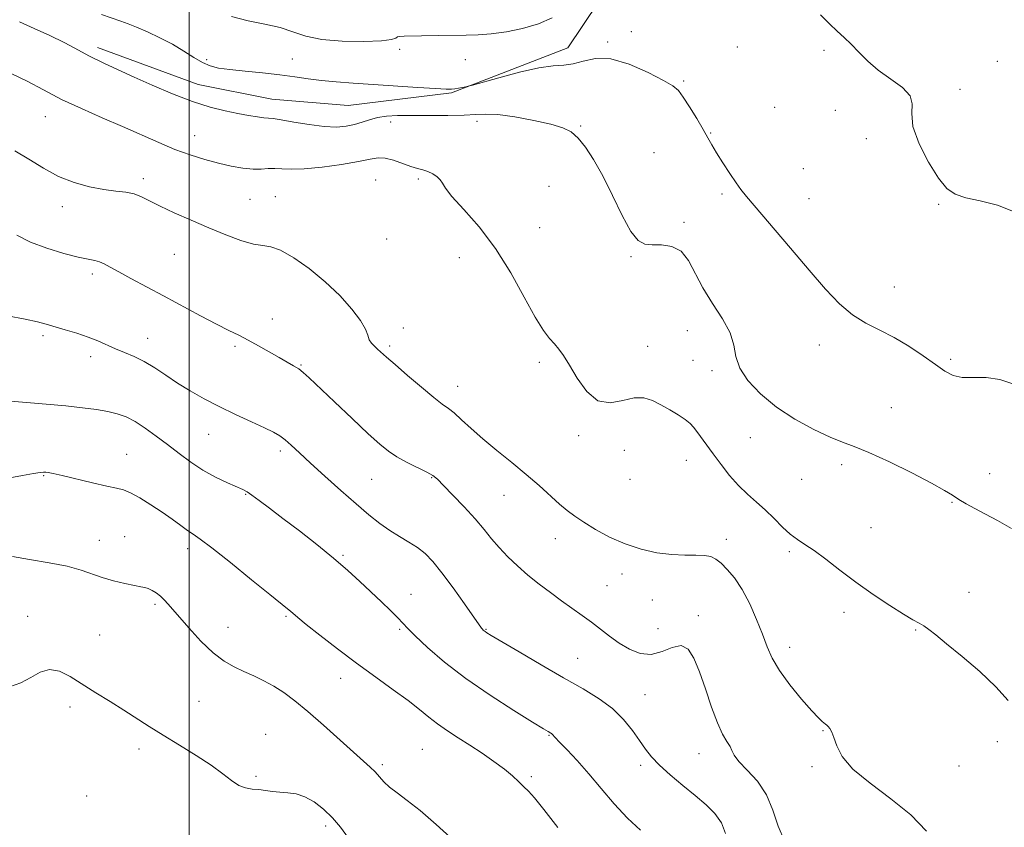
# Model space of a CAD drawing. Extents: x 2117300 to 2120200, y 349800 to 352700.
# Drawn here: x 2118952 to 2119233, y 351041 to 351271 of the extents above; entities that cross this region are included whole.
import ezdxf

# ---------------------------------------------------------------- set-up
doc = ezdxf.new("R2010")
doc.units = 0
doc.header["$MEASUREMENT"] = 0
for name, color, linetype, lineweight in [('32000', 7, 'Continuous', 0), ('DTM HARD BREAKLINE', 7, 'Continuous', 0), ('DTM SPOT ELEVATION', 2, 'Continuous', 13), ('INDEX CONTOUR', 41, 'Continuous', 13), ('INTERMEDIATE CONTOUR', 44, 'Continuous', 0)]:
    doc.layers.add(name, color=color, linetype=linetype, lineweight=lineweight)

msp = doc.modelspace()

# ---------------------------------------------------------------- linework, layer by layer
at = {"layer": '32000', "flags": 128}
msp.add_lwpolyline([(2119000, 350000), (2119000, 352500)], dxfattribs=at)
at = {"layer": 'DTM HARD BREAKLINE'}
msp.add_polyline3d([(2118973.812, 351263.521, 993.535), (2119002.551, 351252.946, 993.25), (2119023.557, 351248.739, 993.25), (2119045.33, 351246.994, 992.87), (2119074.878, 351250.564, 992.11), (2119108.048, 351263.444, 991.35), (2119116.761, 351276.387, 990.495), (2119128.184, 351289.655, 989.355), (2119150.468, 351289.55, 988.12), (2119178.115, 351293.082, 987.36), (2119202.428, 351300.354, 985.935), (2119237.984, 351302.412, 985.46)], dxfattribs=at)
at = {"layer": 'DTM SPOT ELEVATION'}
for p in [(2119126.15, 351268.05, 990.5), (2119060.05, 351262.96, 990.59), (2119119.37, 351265.03, 991.8), (2119156.45, 351263.61, 991.6), (2119004.93, 351260.04, 991.6), (2119029.44, 351260.23, 991.2), (2119078.78, 351260.01, 991.1), (2119181.15, 351262.65, 990.6), (2119230.6, 351259.58, 989.7), (2119141.12, 351253.91, 991.8), (2119219.94, 351251.53, 989.4), (2119167.09, 351246.44, 991.2), (2118958.9, 351243.77, 996.8), (2119184.37, 351245.56, 991.3), (2119057.5, 351242.2, 994.6), (2119082.08, 351242.45, 994.4), (2119111.69, 351241.13, 993.9), (2119001.58, 351238.33, 995.1), (2119148.75, 351239.06, 991.9), (2119193.27, 351237.53, 990.4), (2119132.63, 351233.49, 993.3), (2119175.22, 351228.9, 990.9), (2118986.88, 351226.08, 997.6), (2119053.16, 351225.65, 997.1), (2119065.39, 351226.01, 996.3), (2119102.66, 351223.89, 994.7), (2119024.56, 351220.97, 997.2), (2119152.02, 351221.74, 992.3), (2118963.74, 351218.11, 998.5), (2119017.28, 351220.14, 997.1), (2119176.83, 351220.36, 991.2), (2119213.91, 351218.74, 990.1), (2119141.23, 351213.63, 993.8), (2119100.02, 351212.06, 994.8), (2119056.33, 351208.89, 996.6), (2118995.78, 351204.5, 998.8), (2119126.07, 351203.83, 994.1), (2119077.1, 351203.49, 997.1), (2118972.3, 351198.89, 1000.4), (2119201.21, 351195.13, 991.1), (2119023.74, 351186.06, 999.3), (2119061.13, 351183.47, 997.5), (2119142.14, 351182.72, 994.8), (2118958.29, 351181.31, 1002.3), (2118988.11, 351180.51, 1001.3), (2119179.79, 351178.59, 992.7), (2119013, 351178.19, 1000.3), (2119057.2, 351178.3, 997.7), (2119130.85, 351178.27, 994.8), (2118971.83, 351175.31, 1002.5), (2119031.92, 351172.95, 999.88), (2119099.87, 351173.63, 996.4), (2119143.73, 351174.24, 994.6), (2119217.3, 351174.53, 991.7), (2119149.2, 351171.3, 994.3), (2119076.57, 351166.85, 997.3), (2119200.35, 351160.74, 993.4), (2119005.54, 351153.09, 1002.8), (2119111.15, 351152.71, 996.4), (2119160.16, 351152.16, 994.6), (2119025.97, 351148.41, 1002.4), (2119124.19, 351148.56, 997.5), (2118982.09, 351147.42, 1005.2), (2119141.88, 351145.72, 996.9), (2119186.19, 351144.44, 994.3), (2118958.47, 351141.38, 1006.1), (2119052.03, 351140.26, 1000.9), (2119069.22, 351140.75, 1000.1), (2119125.73, 351140.31, 996.5), (2119174.74, 351140.3, 994.7), (2119228.39, 351141.93, 993.3), (2119016.07, 351136.05, 1004.1), (2119089.82, 351135.73, 998.8), (2119217.7, 351133.77, 994.1), (2119194.52, 351126.51, 995.1), (2118974.34, 351122.87, 1007.2), (2118981.53, 351123.93, 1007.1), (2119104.42, 351123.4, 998.7), (2119153.3, 351123.16, 997.4), (2118999.52, 351120.47, 1006.5), (2119171.26, 351119.69, 996.3), (2119043.83, 351118.6, 1003.8), (2119123.53, 351113.3, 998.6), (2119119.18, 351109.91, 998.9), (2119063.23, 351107.51, 1003.3), (2119132.19, 351105.89, 999.9), (2119222.54, 351108.09, 995.4), (2118990.22, 351104.64, 1008.3), (2118953.83, 351101.16, 1009.6), (2119027.61, 351101.19, 1006.2), (2119145.26, 351101.44, 999.6), (2119186.85, 351102.31, 996.5), (2119011.04, 351098.06, 1007.1), (2119060.07, 351097.54, 1004.2), (2119084.69, 351097.51, 1001.9), (2119133.73, 351097.65, 998.9), (2119207.26, 351097.32, 996.1), (2118974.43, 351095.84, 1009.2), (2119171.36, 351092.37, 997.4), (2119110.84, 351089.21, 1001.1), (2119043.19, 351083.53, 1006.7), (2119130.03, 351078.89, 1001.1), (2118965.96, 351075.33, 1010.4), (2119002.76, 351076.94, 1009.2), (2119021.79, 351067.54, 1009.3), (2119102.68, 351067.28, 1004.1), (2119180.9, 351068.58, 998.1), (2118985.66, 351063.34, 1010.4), (2119230.57, 351065.47, 996.5), (2119066.52, 351063.27, 1007.1), (2119145.48, 351062.04, 1000.7), (2119055.07, 351058.92, 1007.7), (2119128.78, 351058.73, 1002.4), (2119177.73, 351058.34, 998.3), (2119219.63, 351058.47, 996.8), (2119019.06, 351055.56, 1009.8), (2119097.65, 351055.48, 1005.7), (2118970.75, 351049.95, 1011.3), (2119038.96, 351041.41, 1010.4)]:
    msp.add_point(p, dxfattribs=at)
at = {"layer": 'INDEX CONTOUR'}
for points in [[(2119103.581, 351271.947, 990), (2119099.635, 351270.218, 990), (2119095.14, 351268.895, 990), (2119090.485, 351267.975, 990), (2119086.144, 351267.401, 990), (2119082.425, 351267.105, 990), (2119078.995, 351266.991, 990), (2119071.211, 351266.904, 990), (2119061.361, 351266.752, 990), (2119060.115, 351266.674, 990), (2119059.466, 351266.493, 990), (2119058.931, 351266.172, 990), (2119057.685, 351265.785, 990), (2119054.818, 351265.434, 990), (2119049.805, 351265.227, 990), (2119043.668, 351265.294, 990), (2119037.814, 351265.776, 990), (2119033.277, 351266.738, 990), (2119029.588, 351267.962, 990), (2119025.904, 351269.158, 990), (2119021.587, 351270.134, 990), (2119016.824, 351271.091, 990), (2119012.008, 351272.327, 990)], [(2119235.724, 351216.51, 990), (2119230.637, 351218.501, 990), (2119225.753, 351219.727, 990), (2119221.619, 351220.613, 990), (2119218.581, 351221.608, 990), (2119216.186, 351223.279, 990), (2119213.784, 351226.22, 990), (2119210.964, 351230.74, 990), (2119208.283, 351236.014, 990), (2119206.538, 351240.932, 990), (2119206.188, 351244.654, 990), (2119206.332, 351247.423, 990), (2119205.729, 351249.751, 990), (2119203.497, 351252.068, 990), (2119200.168, 351254.474, 990), (2119196.633, 351256.986, 990), (2119193.604, 351259.589, 990), (2119191.086, 351262.127, 990), (2119188.909, 351264.41, 990), (2119186.901, 351266.337, 990), (2119184.882, 351268.165, 990), (2119182.671, 351270.241, 990), (2119180.17, 351272.778, 990)], [(2119169.868, 351037.18, 1000), (2119168.034, 351041.371, 1000), (2119166.569, 351045.913, 1000), (2119164.757, 351050.317, 1000), (2119162.13, 351054.17, 1000), (2119159.222, 351057.352, 1000), (2119156.819, 351059.817, 1000), (2119155.476, 351061.58, 1000), (2119154.838, 351062.902, 1000), (2119154.32, 351064.106, 1000), (2119153.451, 351065.535, 1000), (2119152.215, 351067.617, 1000), (2119150.706, 351070.801, 1000), (2119149.024, 351075.313, 1000), (2119147.28, 351080.476, 1000), (2119145.588, 351085.392, 1000), (2119144.001, 351089.279, 1000), (2119142.333, 351091.828, 1000), (2119140.336, 351092.848, 1000), (2119137.835, 351092.353, 1000), (2119134.941, 351091.168, 1000), (2119131.834, 351090.323, 1000), (2119128.682, 351090.604, 1000), (2119125.596, 351091.834, 1000), (2119122.672, 351093.592, 1000), (2119119.967, 351095.519, 1000), (2119114.81, 351099.506, 1000), (2119112.115, 351101.489, 1000), (2119106.258, 351105.649, 1000), (2119103.085, 351107.958, 1000), (2119099.848, 351110.413, 1000), (2119096.664, 351112.971, 1000), (2119093.646, 351115.588, 1000), (2119090.872, 351118.215, 1000), (2119088.412, 351120.805, 1000), (2119086.262, 351123.35, 1000), (2119084.116, 351126.018, 1000), (2119081.593, 351129.02, 1000), (2119078.483, 351132.432, 1000), (2119075.261, 351135.806, 1000), (2119072.572, 351138.557, 1000), (2119070.826, 351140.292, 1000), (2119069.495, 351141.369, 1000), (2119067.817, 351142.333, 1000), (2119062.204, 351145.132, 1000), (2119059.271, 351146.712, 1000), (2119056.843, 351148.287, 1000), (2119054.368, 351150.297, 1000), (2119051.065, 351153.308, 1000), (2119046.47, 351157.608, 1000), (2119041.413, 351162.379, 1000), (2119034.205, 351169.233, 1000), (2119032.5, 351170.793, 1000), (2119031.224, 351171.779, 1000), (2119029.775, 351172.691, 1000), (2119027.951, 351173.728, 1000), (2119025.653, 351175.02, 1000), (2119019.8, 351178.379, 1000), (2119016.826, 351180.017, 1000), (2119014.112, 351181.401, 1000), (2119011.267, 351182.793, 1000), (2119007.757, 351184.557, 1000), (2119003.226, 351186.943, 1000), (2118992.687, 351192.614, 1000), (2118983.335, 351197.605, 1000), (2118979.86, 351199.488, 1000), (2118977.408, 351200.867, 1000), (2118975.703, 351201.803, 1000), (2118974.367, 351202.388, 1000), (2118973.001, 351202.742, 1000), (2118971.135, 351203.094, 1000), (2118968.281, 351203.701, 1000), (2118964.164, 351204.757, 1000), (2118959.376, 351206.218, 1000), (2118954.725, 351207.981, 1000), (2118950.82, 351209.927, 1000)], [(2119045.484, 351037.941, 1010), (2119043.176, 351041.019, 1010), (2119040.875, 351043.725, 1010), (2119038.34, 351046.181, 1010), (2119035.655, 351048.254, 1010), (2119032.984, 351049.749, 1010), (2119030.461, 351050.552, 1010), (2119028.097, 351050.882, 1010), (2119025.871, 351051.043, 1010), (2119023.764, 351051.272, 1010), (2119021.753, 351051.546, 1010), (2119019.819, 351051.777, 1010), (2119017.935, 351051.938, 1010), (2119016.054, 351052.244, 1010), (2119014.126, 351052.972, 1010), (2119012.051, 351054.334, 1010), (2119009.532, 351056.289, 1010), (2119006.223, 351058.736, 1010), (2119001.944, 351061.545, 1010), (2118997.171, 351064.486, 1010), (2118992.547, 351067.303, 1010), (2118988.541, 351069.815, 1010), (2118981.302, 351074.456, 1010), (2118977.383, 351076.91, 1010), (2118973.348, 351079.418, 1010), (2118966.039, 351084.017, 1010), (2118962.956, 351085.56, 1010), (2118960.14, 351086.063, 1010), (2118957.473, 351085.297, 1010), (2118954.79, 351083.782, 1010), (2118951.91, 351082.225, 1010), (2118948.726, 351081.112, 1010)]]:
    msp.add_polyline3d(points, dxfattribs=at)
at = {"layer": 'INTERMEDIATE CONTOUR'}
for points in [[(2119235.288, 351167.422, 992), (2119231.345, 351168.809, 992), (2119227.412, 351169.3, 992), (2119223.721, 351169.297, 992), (2119220.534, 351169.36, 992), (2119217.98, 351169.959, 992), (2119215.629, 351171.196, 992), (2119212.915, 351173.079, 992), (2119209.428, 351175.546, 992), (2119205.385, 351178.249, 992), (2119201.161, 351180.769, 992), (2119197.06, 351182.84, 992), (2119193.123, 351184.809, 992), (2119189.321, 351187.177, 992), (2119185.57, 351190.38, 992), (2119181.561, 351194.592, 992), (2119176.93, 351199.92, 992), (2119171.54, 351206.255, 992), (2119159.034, 351221.004, 992), (2119157.422, 351222.977, 992), (2119156.053, 351224.865, 992), (2119154.272, 351227.518, 992), (2119152.277, 351230.599, 992), (2119150.477, 351233.476, 992), (2119149.146, 351235.722, 992), (2119148.01, 351237.729, 992), (2119146.658, 351240.094, 992), (2119144.82, 351243.194, 992), (2119142.783, 351246.521, 992), (2119140.978, 351249.351, 992), (2119139.613, 351251.198, 992), (2119138.021, 351252.545, 992), (2119135.316, 351254.119, 992), (2119130.93, 351256.376, 992), (2119125.582, 351258.709, 992), (2119120.308, 351260.244, 992), (2119115.932, 351260.383, 992), (2119112.417, 351259.636, 992), (2119109.51, 351258.791, 992), (2119106.879, 351258.42, 992), (2119103.879, 351258.221, 992), (2119099.785, 351257.677, 992), (2119094.235, 351256.447, 992), (2119088.317, 351254.884, 992), (2119080.78, 351252.746, 992), (2119079.604, 351252.427, 992), (2119078.95, 351252.289, 992), (2119076.877, 351251.901, 992), (2119075.783, 351251.71, 992), (2119074.814, 351251.594, 992), (2119073.267, 351251.596, 992), (2119070.245, 351251.754, 992), (2119065.186, 351252.085, 992), (2119052.441, 351252.949, 992), (2119046.782, 351253.32, 992), (2119041.936, 351253.669, 992), (2119037.716, 351254.065, 992), (2119033.898, 351254.558, 992), (2119030.087, 351255.119, 992), (2119025.846, 351255.695, 992), (2119020.938, 351256.246, 992), (2119015.92, 351256.754, 992), (2119011.547, 351257.211, 992), (2119008.349, 351257.646, 992), (2119005.957, 351258.236, 992), (2119003.776, 351259.194, 992), (2119001.308, 351260.662, 992), (2118998.45, 351262.482, 992), (2118995.197, 351264.426, 992), (2118991.615, 351266.285, 992), (2118988.056, 351267.931, 992), (2118984.944, 351269.256, 992), (2118982.535, 351270.212, 992), (2118980.42, 351270.984, 992), (2118974.942, 351272.889, 992)], [(2119234.682, 351126.242, 994), (2119230.677, 351128.552, 994), (2119227.197, 351130.364, 994), (2119224.219, 351131.937, 994), (2119221.709, 351133.335, 994), (2119219.634, 351134.572, 994), (2119217.815, 351135.728, 994), (2119215.503, 351137.136, 994), (2119211.805, 351139.192, 994), (2119206.219, 351142.102, 994), (2119199.796, 351145.291, 994), (2119193.975, 351147.993, 994), (2119189.766, 351149.693, 994), (2119186.449, 351150.88, 994), (2119182.871, 351152.292, 994), (2119178.196, 351154.509, 994), (2119172.847, 351157.462, 994), (2119167.56, 351160.923, 994), (2119162.987, 351164.66, 994), (2119159.428, 351168.447, 994), (2119157.097, 351172.053, 994), (2119156.013, 351175.346, 994), (2119155.419, 351178.573, 994), (2119154.361, 351182.077, 994), (2119152.172, 351186.098, 994), (2119149.31, 351190.464, 994), (2119146.517, 351194.903, 994), (2119142.438, 351202.734, 994), (2119140.345, 351205.349, 994), (2119137.704, 351206.714, 994), (2119134.812, 351207.175, 994), (2119132.133, 351207.229, 994), (2119129.98, 351207.411, 994), (2119128.091, 351208.418, 994), (2119126.055, 351210.989, 994), (2119123.574, 351215.544, 994), (2119120.802, 351221.23, 994), (2119118.005, 351226.879, 994), (2119115.405, 351231.533, 994), (2119113.049, 351235.091, 994), (2119110.943, 351237.664, 994), (2119108.981, 351239.401, 994), (2119106.615, 351240.608, 994), (2119103.186, 351241.626, 994), (2119098.339, 351242.701, 994), (2119092.922, 351243.688, 994), (2119088.089, 351244.346, 994), (2119084.613, 351244.514, 994), (2119081.758, 351244.364, 994), (2119078.41, 351244.148, 994), (2119073.795, 351244.062, 994), (2119068.506, 351244.075, 994), (2119063.475, 351244.099, 994), (2119059.43, 351244.05, 994), (2119056.274, 351243.866, 994), (2119053.704, 351243.493, 994), (2119051.442, 351242.905, 994), (2119049.308, 351242.208, 994), (2119047.146, 351241.539, 994), (2119044.783, 351241.029, 994), (2119041.976, 351240.79, 994), (2119038.468, 351240.928, 994), (2119034.186, 351241.483, 994), (2119029.81, 351242.229, 994), (2119026.206, 351242.873, 994), (2119023.966, 351243.201, 994), (2119021.289, 351243.443, 994), (2119019.432, 351243.707, 994), (2119016.934, 351244.136, 994), (2119013.847, 351244.711, 994), (2119010.2, 351245.45, 994), (2119005.916, 351246.516, 994), (2119000.89, 351248.106, 994), (2118995.166, 351250.312, 994), (2118989.373, 351252.784, 994), (2118984.286, 351255.067, 994), (2118975.83, 351258.949, 994), (2118974.242, 351259.656, 994), (2118972.807, 351260.315, 994), (2118971.329, 351261.071, 994), (2118967.332, 351263.327, 994), (2118964.252, 351264.94, 994), (2118960.226, 351266.886, 994), (2118955.775, 351268.94, 994), (2118951.581, 351270.824, 994)], [(2119233.705, 351077.236, 996), (2119230.217, 351081.106, 996), (2119225.585, 351085.428, 996), (2119220.563, 351089.717, 996), (2119216.133, 351093.354, 996), (2119213.033, 351095.881, 996), (2119211.016, 351097.479, 996), (2119209.588, 351098.489, 996), (2119208.254, 351099.267, 996), (2119206.505, 351100.226, 996), (2119203.829, 351101.795, 996), (2119199.905, 351104.27, 996), (2119195.167, 351107.426, 996), (2119190.236, 351110.908, 996), (2119185.655, 351114.369, 996), (2119181.633, 351117.504, 996), (2119178.3, 351120.015, 996), (2119175.703, 351121.745, 996), (2119173.564, 351123.096, 996), (2119171.524, 351124.61, 996), (2119169.298, 351126.68, 996), (2119166.892, 351129.113, 996), (2119164.385, 351131.567, 996), (2119161.845, 351133.807, 996), (2119159.291, 351136.017, 996), (2119156.728, 351138.488, 996), (2119154.183, 351141.406, 996), (2119151.751, 351144.534, 996), (2119149.546, 351147.532, 996), (2119144.882, 351153.903, 996), (2119143.909, 351155.161, 996), (2119142.904, 351156.218, 996), (2119141.521, 351157.323, 996), (2119139.526, 351158.655, 996), (2119137.12, 351160.119, 996), (2119134.614, 351161.553, 996), (2119132.222, 351162.774, 996), (2119129.77, 351163.527, 996), (2119126.989, 351163.534, 996), (2119123.705, 351162.757, 996), (2119120.146, 351162.101, 996), (2119116.634, 351162.709, 996), (2119113.453, 351165.328, 996), (2119110.716, 351169.121, 996), (2119108.494, 351172.857, 996), (2119106.804, 351175.583, 996), (2119105.456, 351177.46, 996), (2119104.205, 351178.926, 996), (2119102.809, 351180.47, 996), (2119101.044, 351182.775, 996), (2119098.686, 351186.57, 996), (2119095.573, 351192.288, 996), (2119091.773, 351199.164, 996), (2119087.412, 351206.135, 996), (2119082.718, 351212.287, 996), (2119078.321, 351217.302, 996), (2119074.951, 351221.014, 996), (2119073.09, 351223.367, 996), (2119072.237, 351224.763, 996), (2119071.642, 351225.713, 996), (2119070.711, 351226.623, 996), (2119069.465, 351227.477, 996), (2119068.079, 351228.15, 996), (2119066.669, 351228.581, 996), (2119065.1, 351228.951, 996), (2119063.181, 351229.501, 996), (2119058.261, 351231.314, 996), (2119055.9, 351231.966, 996), (2119053.896, 351232.061, 996), (2119051.637, 351231.678, 996), (2119048.314, 351230.986, 996), (2119043.446, 351230.157, 996), (2119037.876, 351229.39, 996), (2119032.774, 351228.889, 996), (2119029.03, 351228.785, 996), (2119026.41, 351228.91, 996), (2119024.402, 351229.02, 996), (2119022.539, 351228.945, 996), (2119020.547, 351228.806, 996), (2119018.199, 351228.799, 996), (2119015.326, 351229.079, 996), (2119011.994, 351229.647, 996), (2119008.324, 351230.468, 996), (2119004.417, 351231.518, 996), (2119000.287, 351232.828, 996), (2118995.922, 351234.44, 996), (2118991.3, 351236.379, 996), (2118980.965, 351240.966, 996), (2118975.15, 351243.462, 996), (2118969.213, 351246.046, 996), (2118963.545, 351248.705, 996), (2118958.435, 351251.391, 996), (2118953.767, 351253.905, 996), (2118949.32, 351256.012, 996)], [(2119210.355, 351039.878, 998), (2119205.882, 351044.565, 998), (2119200.21, 351049.154, 998), (2119194.311, 351053.565, 998), (2119189.392, 351057.646, 998), (2119186.342, 351061.253, 998), (2119184.773, 351064.274, 998), (2119183.974, 351066.599, 998), (2119183.358, 351068.174, 998), (2119182.811, 351069.158, 998), (2119182.337, 351069.76, 998), (2119181.933, 351070.168, 998), (2119181.553, 351070.485, 998), (2119181.14, 351070.791, 998), (2119180.586, 351071.233, 998), (2119179.56, 351072.223, 998), (2119177.679, 351074.243, 998), (2119174.757, 351077.566, 998), (2119171.397, 351081.64, 998), (2119168.4, 351085.707, 998), (2119166.343, 351089.224, 998), (2119164.915, 351092.507, 998), (2119163.581, 351096.086, 998), (2119161.918, 351100.308, 998), (2119159.948, 351104.767, 998), (2119157.802, 351108.872, 998), (2119155.618, 351112.153, 998), (2119153.55, 351114.613, 998), (2119151.755, 351116.375, 998), (2119150.298, 351117.558, 998), (2119148.873, 351118.264, 998), (2119147.076, 351118.588, 998), (2119144.59, 351118.649, 998), (2119141.426, 351118.652, 998), (2119137.675, 351118.825, 998), (2119133.452, 351119.366, 998), (2119128.947, 351120.356, 998), (2119124.375, 351121.847, 998), (2119119.954, 351123.825, 998), (2119115.934, 351126.015, 998), (2119112.571, 351128.077, 998), (2119110, 351129.786, 998), (2119107.859, 351131.387, 998), (2119105.667, 351133.242, 998), (2119099.851, 351138.493, 998), (2119096.157, 351141.701, 998), (2119092.013, 351145.11, 998), (2119087.754, 351148.548, 998), (2119083.779, 351151.837, 998), (2119080.415, 351154.807, 998), (2119077.695, 351157.313, 998), (2119075.58, 351159.218, 998), (2119073.931, 351160.521, 998), (2119072.208, 351161.765, 998), (2119069.774, 351163.63, 998), (2119066.245, 351166.546, 998), (2119062.265, 351169.95, 998), (2119058.73, 351173.03, 998), (2119056.315, 351175.168, 998), (2119053.754, 351177.457, 998), (2119052.815, 351178.276, 998), (2119051.988, 351179.131, 998), (2119051.362, 351180.129, 998), (2119050.926, 351181.396, 998), (2119050.271, 351183.141, 998), (2119048.889, 351185.594, 998), (2119046.4, 351188.879, 998), (2119042.942, 351192.706, 998), (2119038.786, 351196.678, 998), (2119034.246, 351200.406, 998), (2119029.821, 351203.52, 998), (2119026.057, 351205.656, 998), (2119023.282, 351206.627, 998), (2119020.952, 351206.967, 998), (2119018.306, 351207.387, 998), (2119014.756, 351208.446, 998), (2119010.413, 351210.084, 998), (2119005.56, 351212.087, 998), (2119000.515, 351214.247, 998), (2118995.728, 351216.369, 998), (2118991.68, 351218.267, 998), (2118988.687, 351219.788, 998), (2118986.393, 351220.923, 998), (2118984.272, 351221.701, 998), (2118981.87, 351222.18, 998), (2118979.01, 351222.543, 998), (2118975.583, 351223.001, 998), (2118971.549, 351223.753, 998), (2118967.145, 351224.943, 998), (2118962.674, 351226.697, 998), (2118958.378, 351229.047, 998), (2118954.241, 351231.633, 998), (2118950.186, 351233.998, 998)], [(2119153.065, 351039.272, 1002), (2119151.888, 351042.285, 1002), (2119150.03, 351044.946, 1002), (2119147.516, 351047.451, 1002), (2119144.413, 351050.07, 1002), (2119140.858, 351052.976, 1002), (2119137.285, 351055.966, 1002), (2119134.2, 351058.744, 1002), (2119131.946, 351061.122, 1002), (2119130.214, 351063.346, 1002), (2119128.532, 351065.775, 1002), (2119126.493, 351068.654, 1002), (2119123.947, 351071.786, 1002), (2119120.809, 351074.865, 1002), (2119116.988, 351077.693, 1002), (2119112.365, 351080.513, 1002), (2119106.817, 351083.678, 1002), (2119100.431, 351087.364, 1002), (2119094.15, 351091.041, 1002), (2119086.194, 351095.743, 1002), (2119084.886, 351096.531, 1002), (2119084.415, 351096.842, 1002), (2119084.124, 351097.069, 1002), (2119083.875, 351097.294, 1002), (2119083.663, 351097.52, 1002), (2119083.405, 351097.855, 1002), (2119078.537, 351104.788, 1002), (2119075.266, 351109.356, 1002), (2119072.078, 351113.648, 1002), (2119069.488, 351116.842, 1002), (2119067.295, 351119.1, 1002), (2119065.121, 351120.828, 1002), (2119062.671, 351122.386, 1002), (2119059.989, 351123.957, 1002), (2119057.206, 351125.676, 1002), (2119054.38, 351127.686, 1002), (2119051.286, 351130.16, 1002), (2119047.627, 351133.277, 1002), (2119043.265, 351137.09, 1002), (2119038.698, 351141.15, 1002), (2119034.585, 351144.883, 1002), (2119031.427, 351147.832, 1002), (2119029.106, 351150.02, 1002), (2119027.346, 351151.59, 1002), (2119025.829, 351152.718, 1002), (2119024.053, 351153.723, 1002), (2119021.473, 351154.959, 1002), (2119017.732, 351156.686, 1002), (2119013.235, 351158.786, 1002), (2119008.575, 351161.047, 1002), (2119004.24, 351163.299, 1002), (2119000.284, 351165.527, 1002), (2118996.655, 351167.758, 1002), (2118993.299, 351169.988, 1002), (2118990.156, 351172.092, 1002), (2118987.163, 351173.912, 1002), (2118984.274, 351175.348, 1002), (2118981.51, 351176.51, 1002), (2118978.904, 351177.567, 1002), (2118973.941, 351179.764, 1002), (2118971.147, 351180.877, 1002), (2118967.935, 351181.954, 1002), (2118964.623, 351182.95, 1002), (2118959.199, 351184.53, 1002), (2118956.664, 351185.204, 1002), (2118953.182, 351185.975, 1002), (2118948.146, 351186.954, 1002)], [(2119128.732, 351040.154, 1004), (2119125.046, 351043.623, 1004), (2119121.287, 351047.682, 1004), (2119117.581, 351052.058, 1004), (2119114.008, 351056.314, 1004), (2119110.68, 351060.059, 1004), (2119107.821, 351063.107, 1004), (2119105.69, 351065.322, 1004), (2119104.444, 351066.639, 1004), (2119103.589, 351067.576, 1004), (2119103.375, 351067.757, 1004), (2119103.143, 351067.908, 1004), (2119102.422, 351068.329, 1004), (2119101.066, 351069.152, 1004), (2119097.959, 351071.052, 1004), (2119092.593, 351074.367, 1004), (2119085.84, 351078.704, 1004), (2119078.914, 351083.487, 1004), (2119072.852, 351088.171, 1004), (2119067.992, 351092.337, 1004), (2119064.495, 351095.598, 1004), (2119062.362, 351097.74, 1004), (2119060.972, 351099.245, 1004), (2119059.542, 351100.772, 1004), (2119057.463, 351102.833, 1004), (2119054.813, 351105.374, 1004), (2119048.713, 351111.159, 1004), (2119045.252, 351114.325, 1004), (2119041.198, 351117.817, 1004), (2119036.433, 351121.668, 1004), (2119031.413, 351125.574, 1004), (2119026.737, 351129.143, 1004), (2119022.897, 351132.055, 1004), (2119019.954, 351134.261, 1004), (2119017.865, 351135.784, 1004), (2119016.484, 351136.705, 1004), (2119015.261, 351137.355, 1004), (2119010.873, 351139.319, 1004), (2119007.509, 351140.95, 1004), (2119003.904, 351142.943, 1004), (2119000.423, 351145.218, 1004), (2118997.079, 351147.67, 1004), (2118993.798, 351150.189, 1004), (2118990.541, 351152.653, 1004), (2118987.403, 351154.897, 1004), (2118984.519, 351156.746, 1004), (2118981.946, 351158.081, 1004), (2118979.449, 351159.004, 1004), (2118976.721, 351159.673, 1004), (2118973.478, 351160.227, 1004), (2118969.539, 351160.729, 1004), (2118964.744, 351161.22, 1004), (2118959.133, 351161.727, 1004), (2118953.536, 351162.211, 1004), (2118948.979, 351162.618, 1004)], [(2119105.167, 351040.956, 1006), (2119101.171, 351046.119, 1006), (2119098.48, 351049.413, 1006), (2119096.782, 351051.301, 1006), (2119095.48, 351052.604, 1006), (2119094.051, 351054.006, 1006), (2119092.252, 351055.664, 1006), (2119089.912, 351057.599, 1006), (2119086.941, 351059.802, 1006), (2119083.561, 351062.137, 1006), (2119080.076, 351064.437, 1006), (2119076.748, 351066.575, 1006), (2119073.667, 351068.577, 1006), (2119070.884, 351070.51, 1006), (2119068.36, 351072.464, 1006), (2119065.702, 351074.618, 1006), (2119062.429, 351077.174, 1006), (2119058.195, 351080.278, 1006), (2119053.197, 351083.866, 1006), (2119047.766, 351087.818, 1006), (2119042.279, 351091.947, 1006), (2119037.286, 351095.81, 1006), (2119033.384, 351098.899, 1006), (2119030.97, 351100.86, 1006), (2119028.869, 351102.65, 1006), (2119027.987, 351103.374, 1006), (2119022.996, 351107.399, 1006), (2119017.751, 351111.657, 1006), (2119011.718, 351116.53, 1006), (2119006.453, 351120.709, 1006), (2119003.092, 351123.242, 1006), (2119001.1, 351124.616, 1006), (2118999.52, 351125.677, 1006), (2118997.565, 351127.105, 1006), (2118995.122, 351128.916, 1006), (2118992.242, 351130.958, 1006), (2118989.042, 351133.062, 1006), (2118985.887, 351134.976, 1006), (2118983.204, 351136.426, 1006), (2118981.207, 351137.253, 1006), (2118979.252, 351137.752, 1006), (2118976.485, 351138.33, 1006), (2118972.379, 351139.274, 1006), (2118963.701, 351141.354, 1006), (2118961.122, 351141.934, 1006), (2118959.74, 351142.198, 1006), (2118959.014, 351142.294, 1006), (2118958.41, 351142.33, 1006), (2118957.419, 351142.253, 1006), (2118955.541, 351141.97, 1006), (2118952.435, 351141.419, 1006), (2118939.447, 351139.015, 1006)], [(2119075.386, 351037.353, 1008), (2119070.505, 351041.848, 1008), (2119065.927, 351045.791, 1008), (2119062.194, 351048.706, 1008), (2119059.309, 351050.803, 1008), (2119057.136, 351052.46, 1008), (2119055.521, 351053.992, 1008), (2119053.037, 351056.83, 1008), (2119051.651, 351058.19, 1008), (2119046.848, 351062.442, 1008), (2119038.262, 351070.167, 1008), (2119033.837, 351074.055, 1008), (2119030.133, 351077.122, 1008), (2119027.007, 351079.449, 1008), (2119024.142, 351081.286, 1008), (2119021.279, 351082.848, 1008), (2119018.407, 351084.229, 1008), (2119015.579, 351085.493, 1008), (2119012.805, 351086.76, 1008), (2119009.942, 351088.382, 1008), (2119006.805, 351090.767, 1008), (2119003.318, 351094.132, 1008), (2118999.837, 351097.919, 1008), (2118994.622, 351103.931, 1008), (2118993.037, 351105.687, 1008), (2118991.759, 351106.928, 1008), (2118990.535, 351107.89, 1008), (2118989.365, 351108.621, 1008), (2118988.308, 351109.123, 1008), (2118987.348, 351109.426, 1008), (2118986.156, 351109.663, 1008), (2118984.33, 351109.995, 1008), (2118981.618, 351110.548, 1008), (2118978.385, 351111.313, 1008), (2118975.149, 351112.246, 1008), (2118969.136, 351114.406, 1008), (2118965.184, 351115.49, 1008), (2118959.99, 351116.492, 1008), (2118954.389, 351117.41, 1008), (2118949.518, 351118.252, 1008)]]:
    msp.add_polyline3d(points, dxfattribs=at)

doc.saveas('drawing.dxf')
